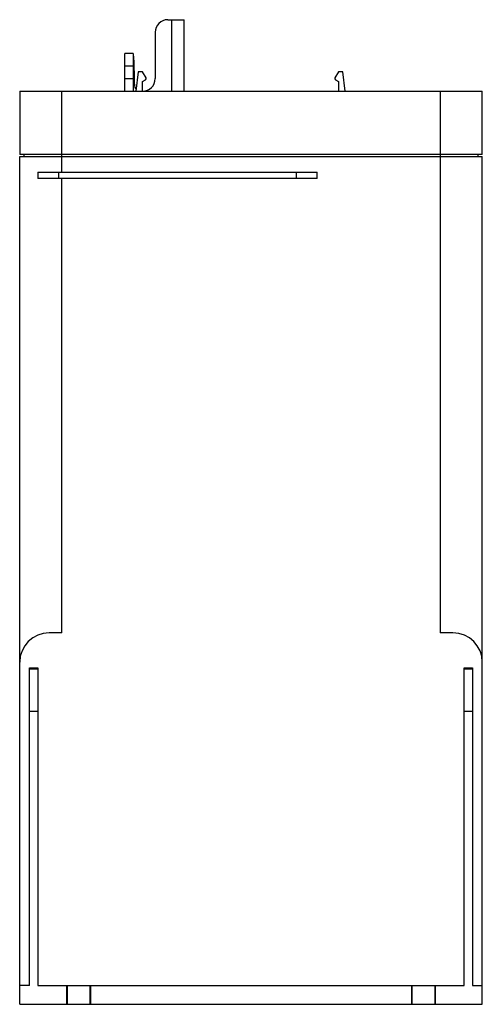
# Model space of a CAD drawing. Units: millimetres. Extents: x 46 to 156, y 22 to 256.
import ezdxf

# ---------------------------------------------------------------- set-up
doc = ezdxf.new("R2010")
doc.units = ezdxf.units.MM
doc.header["$LTSCALE"] = 18.060831
doc.layers.add('1', color=7, linetype='CONTINUOUS')

msp = doc.modelspace()

# ---------------------------------------------------------------- linework, layer by layer
at = {"layer": '1', "color": 7, "linetype": 'Continuous'}
for p, q in [((80.89, 256.21), (84.79, 256.21)), ((81.79, 256.21), (81.79, 239.21)), ((84.79, 239.21), (84.79, 256.21)), ((77.89, 253.21), (77.89, 242.21)), ((70.67, 239.21), (70.67, 248.21)), ((72.67, 248.21), (70.67, 248.21)), ((72.67, 248.21), (72.67, 239.27)), ((70.67, 245.27), (72.67, 245.27)), ((73.87, 243.85), (73.27, 239.21)), ((74.87, 243.85), (73.87, 243.85)), ((75.73, 242.36), (74.87, 243.85)), ((121.47, 243.85), (120.61, 242.36)), ((122.47, 243.85), (121.47, 243.85)), ((123.07, 239.21), (122.47, 243.85)), ((72.67, 242.16), (70.67, 242.16)), ((74.87, 241.52), (75.62, 241.95)), ((74.87, 239.21), (74.87, 241.52)), ((120.72, 241.95), (121.47, 241.52)), ((121.47, 241.52), (121.47, 239.21)), ((45.67, 239.21), (45.67, 224.21)), ((45.67, 239.21), (155.67, 239.21)), ((55.67, 220.01), (55.67, 239.21)), ((145.67, 239.21), (145.67, 110.51)), ((155.67, 224.21), (155.67, 239.21)), ((155.67, 224.21), (45.67, 224.21)), ((45.67, 22.21), (45.67, 223.71)), ((45.67, 223.71), (155.67, 223.71)), ((46.67, 224.21), (46.67, 223.71)), ((154.67, 223.71), (154.67, 224.21)), ((155.67, 22.21), (155.67, 223.71)), ((49.97, 220.01), (49.97, 218.51)), ((49.97, 220.01), (116.37, 220.01)), ((54.97, 218.51), (54.97, 220.01)), ((111.37, 220.01), (111.37, 218.51)), ((116.37, 218.51), (116.37, 220.01)), ((116.37, 218.51), (49.97, 218.51)), ((55.67, 110.51), (55.67, 218.51)), ((55.67, 110.51), (52.67, 110.51)), ((148.67, 110.51), (145.67, 110.51)), ((47.97, 26.71), (47.97, 102.21)), ((47.97, 102.21), (49.97, 102.21)), ((49.97, 101.85), (47.97, 101.85)), ((49.97, 102.21), (49.97, 26.71)), ((151.37, 102.21), (153.37, 102.21)), ((151.37, 26.71), (151.37, 102.21)), ((153.37, 101.85), (151.37, 101.85)), ((153.37, 102.21), (153.37, 26.71)), ((47.97, 91.86), (49.97, 91.86)), ((151.37, 91.86), (153.37, 91.86)), ((47.97, 26.71), (45.67, 26.71)), ((49.97, 26.71), (151.37, 26.71)), ((56.79, 26.71), (56.79, 22.21)), ((56.92, 26.71), (56.92, 22.21)), ((62.42, 22.21), (62.42, 26.71)), ((62.55, 22.21), (62.55, 26.71)), ((138.79, 26.71), (138.79, 22.21)), ((138.92, 26.71), (138.92, 22.21)), ((144.42, 22.21), (144.42, 26.71)), ((144.55, 22.21), (144.55, 26.71)), ((153.37, 26.71), (155.67, 26.71)), ((45.67, 22.21), (155.67, 22.21))]:
    msp.add_line(p, q, dxfattribs=at)
for centre, radius, start, end in [((80.89, 253.21), 3, 90, 180), ((74.89, 242.21), 3, 270, 360), ((75.47, 242.21), 0.3, 300, 30), ((120.87, 242.21), 0.3, 150, 240), ((52.67, 103.51), 7, 90, 180), ((148.67, 103.51), 7, 0, 90)]:
    msp.add_arc(centre, radius, start, end, dxfattribs=at)
msp.add_ellipse((80.67, 239.21), major_axis=(-1.76, 458.32), ratio=0.017027, start_param=1.557525, end_param=1.564299, dxfattribs=at)
for points, knots in [([(72.67, 247.89), (72.67, 247.74), (72.7, 247.38), (72.76, 246.78), (72.82, 246.05), (72.84, 245.53), (72.84, 245.27)], [0, 0, 0, 0, 0.173309, 0.410925, 0.693714, 1, 1, 1, 1]), ([(72.85, 242.16), (72.85, 241.93), (72.87, 241.47), (72.92, 240.82), (73.03, 240.24), (73.15, 239.9), (73.23, 239.75)], [0, 0, 0, 0, 0.285636, 0.555529, 0.796158, 1, 1, 1, 1]), ([(72.67, 239.24), (72.67, 239.24), (72.67, 239.25), (72.67, 239.26), (72.67, 239.27)], [0, 0, 0, 0, 0.223803, 1, 1, 1, 1])]:
    msp.add_open_spline(points, degree=3, knots=knots, dxfattribs=at)

doc.saveas('drawing.dxf')
